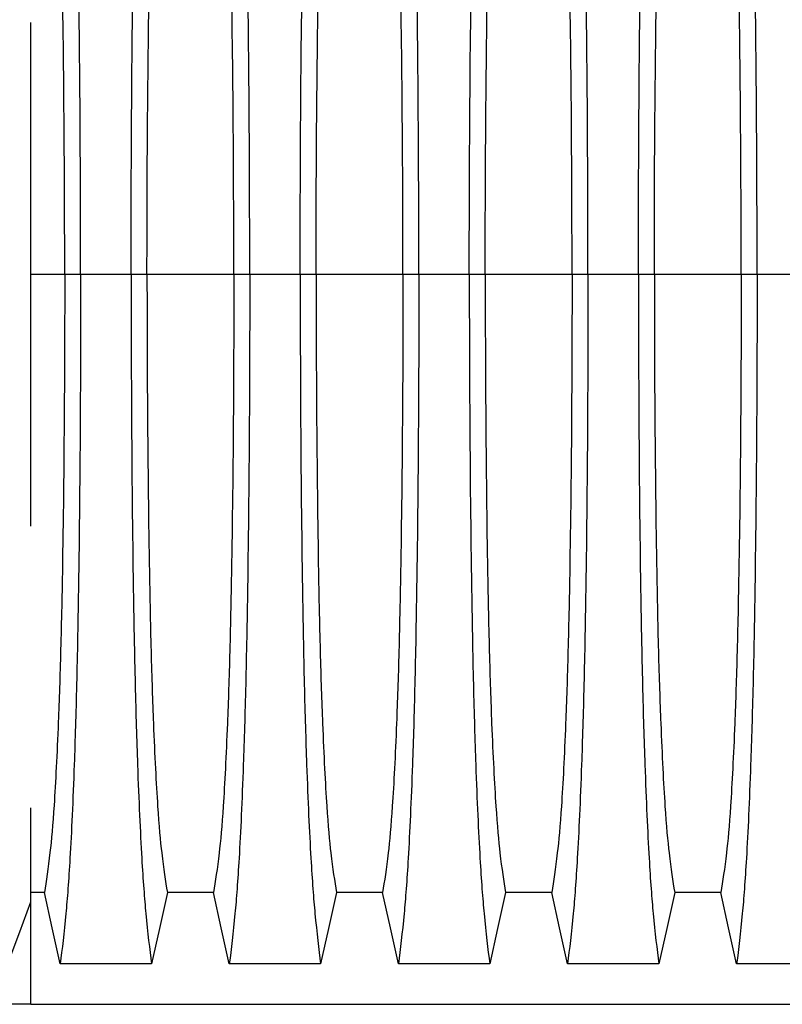
# Model space of a CAD drawing. Units: millimetres. Extents: x 648 to 27418, y 455 to 16615.
# Drawn here: x 21841 to 22240, y 11552 to 12069 of the extents above; entities that cross this region are included whole.
import ezdxf

# ---------------------------------------------------------------- set-up
doc = ezdxf.new("R2010")
doc.units = ezdxf.units.MM
doc.header["$LTSCALE"] = 65

msp = doc.modelspace()

# ---------------------------------------------------------------- linework, layer by layer
at = {"color": 7, "linetype": 'Continuous', "lineweight": 25}
for p, q in [((21864.16, 11935.15), (21846.46, 11935.15)), ((21872.51, 11935.15), (21864.16, 11935.15)), ((21898.96, 11935.15), (21872.51, 11935.15)), ((21907.31, 11935.15), (21898.96, 11935.15)), ((21952.84, 11935.15), (21907.31, 11935.15)), ((21961.19, 11935.15), (21952.84, 11935.15)), ((21987.64, 11935.15), (21961.19, 11935.15)), ((21995.99, 11935.15), (21987.64, 11935.15)), ((22041.52, 11935.15), (21995.99, 11935.15)), ((22049.87, 11935.15), (22041.52, 11935.15)), ((22076.32, 11935.15), (22049.87, 11935.15)), ((22084.67, 11935.15), (22076.32, 11935.15)), ((22130.2, 11935.15), (22084.67, 11935.15)), ((22138.55, 11935.15), (22130.2, 11935.15)), ((22165, 11935.15), (22138.55, 11935.15)), ((22173.35, 11935.15), (22165, 11935.15)), ((22218.88, 11935.15), (22173.35, 11935.15)), ((22227.23, 11935.15), (22218.88, 11935.15)), ((22253.68, 11935.15), (22227.23, 11935.15)), ((21846.46, 11552.42), (21846.46, 11606.22)), ((21846.46, 11552.42), (21822.12, 11552.42)), ((21846.46, 11552.42), (23075.95, 11552.42))]:
    msp.add_line(p, q, dxfattribs=at)
at = {"color": 7, "linetype": 'Continuous', "lineweight": 25, "flags": 128}
for points in [[(21853.48, 11611.12), (21848.31, 11611.12), (21846.46, 11611.12)], [(21861.79, 11573.7), (21859.69, 11583.15), (21857.6, 11592.59), (21853.48, 11611.12)], [(21917.99, 11611.11), (21915.89, 11601.67), (21913.8, 11592.23), (21909.68, 11573.7)], [(21942.16, 11611.11), (21930.08, 11611.11), (21924.03, 11611.11), (21917.99, 11611.11)], [(21950.47, 11573.7), (21948.37, 11583.15), (21946.28, 11592.59), (21942.16, 11611.11)], [(22006.67, 11611.11), (22004.57, 11601.67), (22002.48, 11592.23), (21998.36, 11573.7)], [(22030.84, 11611.11), (22018.76, 11611.11), (22012.71, 11611.11), (22006.67, 11611.11)], [(22039.15, 11573.7), (22037.05, 11583.15), (22034.96, 11592.59), (22030.84, 11611.11)], [(22095.35, 11611.11), (22093.25, 11601.67), (22091.16, 11592.23), (22087.04, 11573.7)], [(22119.52, 11611.11), (22107.44, 11611.11), (22101.39, 11611.11), (22095.35, 11611.11)], [(22127.83, 11573.7), (22125.73, 11583.15), (22123.64, 11592.59), (22119.52, 11611.11)], [(22184.03, 11611.11), (22181.93, 11601.67), (22179.84, 11592.23), (22175.72, 11573.7)], [(22208.2, 11611.11), (22196.12, 11611.11), (22190.07, 11611.11), (22184.03, 11611.11)], [(22216.51, 11573.7), (22214.41, 11583.15), (22212.32, 11592.59), (22208.2, 11611.11)], [(21834.65, 11574.53), (21837.61, 11582.48), (21840.57, 11590.42), (21846.46, 11606.22)], [(21909.68, 11573.7), (21896.81, 11573.7), (21883.95, 11573.7), (21861.79, 11573.7)], [(21998.36, 11573.7), (21986.35, 11573.7), (21974.33, 11573.7), (21950.47, 11573.7)], [(22087.04, 11573.7), (22075.03, 11573.7), (22063.01, 11573.7), (22039.15, 11573.7)], [(22175.72, 11573.7), (22163.71, 11573.7), (22151.69, 11573.7), (22127.83, 11573.7)], [(22264.4, 11573.7), (22252.39, 11573.7), (22240.37, 11573.7), (22216.51, 11573.7)]]:
    msp.add_lwpolyline(points, dxfattribs=at)
at = {"color": 7, "linetype": 'Continuous', "lineweight": 25}
for points, knots in [([(21872.51, 11935.15), (21872.51, 11970.37), (21872.21, 12039.2), (21871.15, 12118.87), (21870.2, 12158.4), (21869.58, 12179.06), (21868.71, 12205.55), (21867.07, 12241.46), (21865.51, 12262.6), (21863.8, 12280.32), (21862.8, 12289.07), (21861.79, 12296.61)], [0, 0, 0, 0, 0.1666667, 0.3333333, 0.444014, 0.444014, 0.5, 0.6666667, 0.8084359, 0.8084359, 0.9946962, 0.9946962, 0.9946962, 0.9946962]), ([(21898.96, 11935.15), (21898.96, 11970.38), (21899.26, 12039.24), (21900.33, 12118.96), (21901.27, 12158.5), (21901.89, 12179.15), (21902.76, 12205.63), (21904.4, 12241.53), (21905.96, 12262.64), (21907.67, 12280.34), (21908.68, 12289.08), (21909.68, 12296.61)], [0, 0, 0, 0, 0.1666667, 0.3333333, 0.444014, 0.444014, 0.5, 0.6666667, 0.8084359, 0.8084359, 0.9946936, 0.9946936, 0.9946936, 0.9946936]), ([(21961.19, 11935.15), (21961.19, 11970.38), (21960.89, 12039.24), (21959.83, 12118.96), (21958.88, 12158.5), (21958.26, 12179.15), (21957.39, 12205.63), (21955.75, 12241.53), (21954.19, 12262.64), (21952.48, 12280.34), (21951.48, 12289.08), (21950.47, 12296.61)], [0, 0, 0, 0, 0.1666667, 0.3333333, 0.444014, 0.444014, 0.5, 0.6666667, 0.8084359, 0.8084359, 0.9946936, 0.9946936, 0.9946936, 0.9946936]), ([(21987.64, 11935.15), (21987.64, 11970.38), (21987.94, 12039.24), (21989.01, 12118.96), (21989.95, 12158.5), (21990.57, 12179.15), (21991.44, 12205.63), (21993.08, 12241.53), (21994.64, 12262.64), (21996.35, 12280.34), (21997.36, 12289.08), (21998.36, 12296.61)], [0, 0, 0, 0, 0.1666667, 0.3333333, 0.444014, 0.444014, 0.5, 0.6666667, 0.8084359, 0.8084359, 0.9946936, 0.9946936, 0.9946936, 0.9946936]), ([(22049.87, 11935.15), (22049.87, 11970.38), (22049.57, 12039.24), (22048.51, 12118.96), (22047.56, 12158.5), (22046.94, 12179.15), (22046.07, 12205.63), (22044.43, 12241.53), (22042.87, 12262.64), (22041.16, 12280.34), (22040.16, 12289.08), (22039.15, 12296.61)], [0, 0, 0, 0, 0.1666667, 0.3333333, 0.444014, 0.444014, 0.5, 0.6666667, 0.8084359, 0.8084359, 0.9946936, 0.9946936, 0.9946936, 0.9946936]), ([(22076.32, 11935.15), (22076.32, 11970.38), (22076.62, 12039.24), (22077.69, 12118.96), (22078.63, 12158.5), (22079.25, 12179.15), (22080.12, 12205.63), (22081.76, 12241.53), (22083.32, 12262.64), (22085.03, 12280.34), (22086.04, 12289.08), (22087.04, 12296.61)], [0, 0, 0, 0, 0.1666667, 0.3333333, 0.444014, 0.444014, 0.5, 0.6666667, 0.8084359, 0.8084359, 0.9946936, 0.9946936, 0.9946936, 0.9946936]), ([(22138.55, 11935.15), (22138.55, 11970.38), (22138.25, 12039.24), (22137.19, 12118.96), (22136.24, 12158.5), (22135.62, 12179.15), (22134.75, 12205.63), (22133.11, 12241.53), (22131.55, 12262.64), (22129.84, 12280.34), (22128.84, 12289.08), (22127.83, 12296.61)], [0, 0, 0, 0, 0.1666667, 0.3333333, 0.444014, 0.444014, 0.5, 0.6666667, 0.8084359, 0.8084359, 0.9946936, 0.9946936, 0.9946936, 0.9946936]), ([(22165, 11935.15), (22165, 11970.38), (22165.3, 12039.24), (22166.37, 12118.96), (22167.31, 12158.5), (22167.93, 12179.15), (22168.8, 12205.63), (22170.44, 12241.53), (22172, 12262.64), (22173.71, 12280.34), (22174.72, 12289.08), (22175.72, 12296.61)], [0, 0, 0, 0, 0.1666667, 0.3333333, 0.444014, 0.444014, 0.5, 0.6666667, 0.8084359, 0.8084359, 0.9946936, 0.9946936, 0.9946936, 0.9946936]), ([(22227.23, 11935.15), (22227.23, 11970.38), (22226.93, 12039.24), (22225.87, 12118.96), (22224.92, 12158.5), (22224.3, 12179.15), (22223.43, 12205.63), (22221.79, 12241.53), (22220.23, 12262.64), (22218.52, 12280.34), (22217.52, 12289.08), (22216.51, 12296.61)], [0, 0, 0, 0, 0.1666667, 0.3333333, 0.444014, 0.444014, 0.5, 0.6666667, 0.8084359, 0.8084359, 0.9946936, 0.9946936, 0.9946936, 0.9946936]), ([(21864.16, 11935.15), (21864.16, 11967.36), (21863.86, 12030.47), (21862.8, 12103.49), (21861.86, 12139.42), (21861.24, 12158.07), (21860.37, 12181.92), (21858.74, 12213.85), (21857.18, 12231.93), (21855.48, 12246.51), (21854.48, 12253.47), (21853.48, 12259.19)], [0, 0, 0, 0, 0.1666667, 0.3333333, 0.444014, 0.444014, 0.5, 0.6666667, 0.8084359, 0.8084359, 0.9941916, 0.9941916, 0.9941916, 0.9941916]), ([(21907.31, 11935.15), (21907.31, 11967.45), (21907.61, 12030.86), (21908.67, 12104.26), (21909.61, 12140.25), (21910.24, 12158.86), (21911.1, 12182.65), (21912.74, 12214.45), (21914.29, 12232.34), (21915.99, 12246.66), (21916.99, 12253.53), (21917.99, 12259.19)], [0, 0, 0, 0, 0.1666667, 0.3333333, 0.444014, 0.444014, 0.5, 0.6666667, 0.8084359, 0.8084359, 0.9941633, 0.9941633, 0.9941633, 0.9941633]), ([(21952.84, 11935.15), (21952.84, 11967.45), (21952.54, 12030.86), (21951.48, 12104.26), (21950.54, 12140.25), (21949.92, 12158.86), (21949.05, 12182.65), (21947.42, 12214.45), (21945.86, 12232.34), (21944.16, 12246.66), (21943.16, 12253.53), (21942.16, 12259.19)], [0, 0, 0, 0, 0.1666667, 0.3333333, 0.444014, 0.444014, 0.5, 0.6666667, 0.8084359, 0.8084359, 0.9941633, 0.9941633, 0.9941633, 0.9941633]), ([(21995.99, 11935.15), (21995.99, 11967.45), (21996.29, 12030.86), (21997.35, 12104.26), (21998.29, 12140.25), (21998.92, 12158.86), (21999.78, 12182.65), (22001.42, 12214.45), (22002.97, 12232.34), (22004.67, 12246.66), (22005.67, 12253.53), (22006.67, 12259.19)], [0, 0, 0, 0, 0.1666667, 0.3333333, 0.444014, 0.444014, 0.5, 0.6666667, 0.8084359, 0.8084359, 0.9941633, 0.9941633, 0.9941633, 0.9941633]), ([(22041.52, 11935.15), (22041.52, 11967.45), (22041.22, 12030.86), (22040.16, 12104.26), (22039.22, 12140.25), (22038.6, 12158.86), (22037.73, 12182.65), (22036.1, 12214.45), (22034.54, 12232.34), (22032.84, 12246.66), (22031.84, 12253.53), (22030.84, 12259.19)], [0, 0, 0, 0, 0.1666667, 0.3333333, 0.444014, 0.444014, 0.5, 0.6666667, 0.8084359, 0.8084359, 0.9941633, 0.9941633, 0.9941633, 0.9941633]), ([(22084.67, 11935.15), (22084.67, 11967.45), (22084.97, 12030.86), (22086.03, 12104.26), (22086.97, 12140.25), (22087.6, 12158.86), (22088.46, 12182.65), (22090.1, 12214.45), (22091.65, 12232.34), (22093.35, 12246.66), (22094.35, 12253.53), (22095.35, 12259.19)], [0, 0, 0, 0, 0.1666667, 0.3333333, 0.444014, 0.444014, 0.5, 0.6666667, 0.8084359, 0.8084359, 0.9941633, 0.9941633, 0.9941633, 0.9941633]), ([(22130.2, 11935.15), (22130.2, 11967.45), (22129.9, 12030.86), (22128.84, 12104.26), (22127.9, 12140.25), (22127.28, 12158.86), (22126.41, 12182.65), (22124.78, 12214.45), (22123.22, 12232.34), (22121.52, 12246.66), (22120.52, 12253.53), (22119.52, 12259.19)], [0, 0, 0, 0, 0.1666667, 0.3333333, 0.444014, 0.444014, 0.5, 0.6666667, 0.8084359, 0.8084359, 0.9941633, 0.9941633, 0.9941633, 0.9941633]), ([(22173.35, 11935.15), (22173.35, 11967.45), (22173.65, 12030.86), (22174.71, 12104.26), (22175.65, 12140.25), (22176.28, 12158.86), (22177.14, 12182.65), (22178.78, 12214.45), (22180.33, 12232.34), (22182.03, 12246.66), (22183.03, 12253.53), (22184.03, 12259.19)], [0, 0, 0, 0, 0.1666667, 0.3333333, 0.444014, 0.444014, 0.5, 0.6666667, 0.8084359, 0.8084359, 0.9941633, 0.9941633, 0.9941633, 0.9941633]), ([(22218.88, 11935.15), (22218.88, 11967.45), (22218.58, 12030.86), (22217.52, 12104.26), (22216.58, 12140.25), (22215.96, 12158.86), (22215.09, 12182.65), (22213.46, 12214.45), (22211.9, 12232.34), (22210.2, 12246.66), (22209.2, 12253.53), (22208.2, 12259.19)], [0, 0, 0, 0, 0.1666667, 0.3333333, 0.444014, 0.444014, 0.5, 0.6666667, 0.8084359, 0.8084359, 0.9941633, 0.9941633, 0.9941633, 0.9941633]), ([(21846.46, 11938.77), (21846.46, 11943.04), (21846.46, 11951.5), (21846.46, 11964.06), (21846.46, 11976.3), (21846.46, 11988.24), (21846.46, 11999.87), (21846.46, 12011.19), (21846.46, 12022.2), (21846.46, 12032.92), (21846.46, 12043.32), (21846.46, 12053.42), (21846.46, 12061.35), (21846.46, 12065.85), (21846.46, 12067.18)], [0, 0, 0, 0, 0.09472, 0.187733, 0.279252, 0.368104, 0.456114, 0.543506, 0.628486, 0.713406, 0.798483, 0.881322, 0.964889, 1, 1, 1, 1]), ([(21846.46, 11931.26), (21846.46, 11931.43), (21846.46, 11931.6), (21846.46, 11931.93), (21846.46, 11932.1), (21846.46, 11932.58), (21846.46, 11932.9), (21846.46, 11933.82), (21846.46, 11934.42), (21846.46, 11935.61), (21846.46, 11936.21), (21846.46, 11937.13), (21846.46, 11937.45), (21846.46, 11937.93), (21846.46, 11938.09), (21846.46, 11938.43), (21846.46, 11938.6), (21846.46, 11938.77)], [0.487274198, 0.487274198, 0.487274198, 0.487274198, 0.487676856, 0.487676856, 0.488079513, 0.488079513, 0.488884828, 0.488884828, 0.490495457, 0.490495457, 0.492106086, 0.492106086, 0.492911401, 0.492911401, 0.493314058, 0.493314058, 0.493716715, 0.493716715, 0.493716715, 0.493716715]), ([(21864.16, 11935.15), (21864.16, 11902.95), (21863.86, 11839.84), (21862.8, 11766.82), (21861.86, 11730.89), (21861.24, 11712.24), (21860.37, 11688.39), (21858.74, 11656.45), (21857.18, 11638.38), (21855.48, 11623.8), (21854.48, 11616.84), (21853.48, 11611.12)], [0, 0, 0, 0, 0.1666667, 0.3333333, 0.444014, 0.444014, 0.5, 0.6666667, 0.8084359, 0.8084359, 0.9941916, 0.9941916, 0.9941916, 0.9941916]), ([(21872.51, 11935.15), (21872.51, 11899.94), (21872.21, 11831.11), (21871.15, 11751.44), (21870.2, 11711.91), (21869.58, 11691.25), (21868.71, 11664.76), (21867.07, 11628.85), (21865.51, 11607.71), (21863.8, 11589.99), (21862.8, 11581.24), (21861.79, 11573.7)], [0, 0, 0, 0, 0.1666667, 0.3333333, 0.444014, 0.444014, 0.5, 0.6666667, 0.8084359, 0.8084359, 0.9946962, 0.9946962, 0.9946962, 0.9946962]), ([(21898.96, 11935.15), (21898.96, 11899.93), (21899.26, 11831.07), (21900.33, 11751.35), (21901.27, 11711.81), (21901.89, 11691.16), (21902.76, 11664.68), (21904.4, 11628.78), (21905.96, 11607.67), (21907.67, 11589.97), (21908.68, 11581.23), (21909.68, 11573.7)], [0, 0, 0, 0, 0.1666667, 0.3333333, 0.444014, 0.444014, 0.5, 0.6666667, 0.8084359, 0.8084359, 0.9946936, 0.9946936, 0.9946936, 0.9946936]), ([(21907.31, 11935.15), (21907.31, 11902.86), (21907.61, 11839.45), (21908.67, 11766.04), (21909.61, 11730.06), (21910.24, 11711.45), (21911.1, 11687.66), (21912.74, 11655.86), (21914.29, 11637.96), (21915.99, 11623.65), (21916.99, 11616.78), (21917.99, 11611.11)], [0, 0, 0, 0, 0.1666667, 0.3333333, 0.444014, 0.444014, 0.5, 0.6666667, 0.8084359, 0.8084359, 0.9941633, 0.9941633, 0.9941633, 0.9941633]), ([(21952.84, 11935.15), (21952.84, 11902.86), (21952.54, 11839.45), (21951.48, 11766.04), (21950.54, 11730.06), (21949.92, 11711.45), (21949.05, 11687.66), (21947.42, 11655.86), (21945.86, 11637.96), (21944.16, 11623.65), (21943.16, 11616.78), (21942.16, 11611.11)], [0, 0, 0, 0, 0.1666667, 0.3333333, 0.444014, 0.444014, 0.5, 0.6666667, 0.8084359, 0.8084359, 0.9941633, 0.9941633, 0.9941633, 0.9941633]), ([(21961.19, 11935.15), (21961.19, 11899.93), (21960.89, 11831.07), (21959.83, 11751.35), (21958.88, 11711.81), (21958.26, 11691.16), (21957.39, 11664.68), (21955.75, 11628.78), (21954.19, 11607.67), (21952.48, 11589.97), (21951.48, 11581.23), (21950.47, 11573.7)], [0, 0, 0, 0, 0.1666667, 0.3333333, 0.444014, 0.444014, 0.5, 0.6666667, 0.8084359, 0.8084359, 0.9946936, 0.9946936, 0.9946936, 0.9946936]), ([(21987.64, 11935.15), (21987.64, 11899.93), (21987.94, 11831.07), (21989.01, 11751.35), (21989.95, 11711.81), (21990.57, 11691.16), (21991.44, 11664.68), (21993.08, 11628.78), (21994.64, 11607.67), (21996.35, 11589.97), (21997.36, 11581.23), (21998.36, 11573.7)], [0, 0, 0, 0, 0.1666667, 0.3333333, 0.444014, 0.444014, 0.5, 0.6666667, 0.8084359, 0.8084359, 0.9946936, 0.9946936, 0.9946936, 0.9946936]), ([(21995.99, 11935.15), (21995.99, 11902.86), (21996.29, 11839.45), (21997.35, 11766.04), (21998.29, 11730.06), (21998.92, 11711.45), (21999.78, 11687.66), (22001.42, 11655.86), (22002.97, 11637.96), (22004.67, 11623.65), (22005.67, 11616.78), (22006.67, 11611.11)], [0, 0, 0, 0, 0.1666667, 0.3333333, 0.444014, 0.444014, 0.5, 0.6666667, 0.8084359, 0.8084359, 0.9941633, 0.9941633, 0.9941633, 0.9941633]), ([(22041.52, 11935.15), (22041.52, 11902.86), (22041.22, 11839.45), (22040.16, 11766.04), (22039.22, 11730.06), (22038.6, 11711.45), (22037.73, 11687.66), (22036.1, 11655.86), (22034.54, 11637.96), (22032.84, 11623.65), (22031.84, 11616.78), (22030.84, 11611.11)], [0, 0, 0, 0, 0.1666667, 0.3333333, 0.444014, 0.444014, 0.5, 0.6666667, 0.8084359, 0.8084359, 0.9941633, 0.9941633, 0.9941633, 0.9941633]), ([(22049.87, 11935.15), (22049.87, 11899.93), (22049.57, 11831.07), (22048.51, 11751.35), (22047.56, 11711.81), (22046.94, 11691.16), (22046.07, 11664.68), (22044.43, 11628.78), (22042.87, 11607.67), (22041.16, 11589.97), (22040.16, 11581.23), (22039.15, 11573.7)], [0, 0, 0, 0, 0.1666667, 0.3333333, 0.444014, 0.444014, 0.5, 0.6666667, 0.8084359, 0.8084359, 0.9946936, 0.9946936, 0.9946936, 0.9946936]), ([(22076.32, 11935.15), (22076.32, 11899.93), (22076.62, 11831.07), (22077.69, 11751.35), (22078.63, 11711.81), (22079.25, 11691.16), (22080.12, 11664.68), (22081.76, 11628.78), (22083.32, 11607.67), (22085.03, 11589.97), (22086.04, 11581.23), (22087.04, 11573.7)], [0, 0, 0, 0, 0.1666667, 0.3333333, 0.444014, 0.444014, 0.5, 0.6666667, 0.8084359, 0.8084359, 0.9946936, 0.9946936, 0.9946936, 0.9946936]), ([(22084.67, 11935.15), (22084.67, 11902.86), (22084.97, 11839.45), (22086.03, 11766.04), (22086.97, 11730.06), (22087.6, 11711.45), (22088.46, 11687.66), (22090.1, 11655.86), (22091.65, 11637.96), (22093.35, 11623.65), (22094.35, 11616.78), (22095.35, 11611.11)], [0, 0, 0, 0, 0.1666667, 0.3333333, 0.444014, 0.444014, 0.5, 0.6666667, 0.8084359, 0.8084359, 0.9941633, 0.9941633, 0.9941633, 0.9941633]), ([(22130.2, 11935.15), (22130.2, 11902.86), (22129.9, 11839.45), (22128.84, 11766.04), (22127.9, 11730.06), (22127.28, 11711.45), (22126.41, 11687.66), (22124.78, 11655.86), (22123.22, 11637.96), (22121.52, 11623.65), (22120.52, 11616.78), (22119.52, 11611.11)], [0, 0, 0, 0, 0.1666667, 0.3333333, 0.444014, 0.444014, 0.5, 0.6666667, 0.8084359, 0.8084359, 0.9941633, 0.9941633, 0.9941633, 0.9941633]), ([(22138.55, 11935.15), (22138.55, 11899.93), (22138.25, 11831.07), (22137.19, 11751.35), (22136.24, 11711.81), (22135.62, 11691.16), (22134.75, 11664.68), (22133.11, 11628.78), (22131.55, 11607.67), (22129.84, 11589.97), (22128.84, 11581.23), (22127.83, 11573.7)], [0, 0, 0, 0, 0.1666667, 0.3333333, 0.444014, 0.444014, 0.5, 0.6666667, 0.8084359, 0.8084359, 0.9946936, 0.9946936, 0.9946936, 0.9946936]), ([(22165, 11935.15), (22165, 11899.93), (22165.3, 11831.07), (22166.37, 11751.35), (22167.31, 11711.81), (22167.93, 11691.16), (22168.8, 11664.68), (22170.44, 11628.78), (22172, 11607.67), (22173.71, 11589.97), (22174.72, 11581.23), (22175.72, 11573.7)], [0, 0, 0, 0, 0.1666667, 0.3333333, 0.444014, 0.444014, 0.5, 0.6666667, 0.8084359, 0.8084359, 0.9946936, 0.9946936, 0.9946936, 0.9946936]), ([(22173.35, 11935.15), (22173.35, 11902.86), (22173.65, 11839.45), (22174.71, 11766.04), (22175.65, 11730.06), (22176.28, 11711.45), (22177.14, 11687.66), (22178.78, 11655.86), (22180.33, 11637.96), (22182.03, 11623.65), (22183.03, 11616.78), (22184.03, 11611.11)], [0, 0, 0, 0, 0.1666667, 0.3333333, 0.444014, 0.444014, 0.5, 0.6666667, 0.8084359, 0.8084359, 0.9941633, 0.9941633, 0.9941633, 0.9941633]), ([(22218.88, 11935.15), (22218.88, 11902.86), (22218.58, 11839.45), (22217.52, 11766.04), (22216.58, 11730.06), (22215.96, 11711.45), (22215.09, 11687.66), (22213.46, 11655.86), (22211.9, 11637.96), (22210.2, 11623.65), (22209.2, 11616.78), (22208.2, 11611.11)], [0, 0, 0, 0, 0.1666667, 0.3333333, 0.444014, 0.444014, 0.5, 0.6666667, 0.8084359, 0.8084359, 0.9941633, 0.9941633, 0.9941633, 0.9941633]), ([(22227.23, 11935.15), (22227.23, 11899.93), (22226.93, 11831.07), (22225.87, 11751.35), (22224.92, 11711.81), (22224.3, 11691.16), (22223.43, 11664.68), (22221.79, 11628.78), (22220.23, 11607.67), (22218.52, 11589.97), (22217.52, 11581.23), (22216.51, 11573.7)], [0, 0, 0, 0, 0.1666667, 0.3333333, 0.444014, 0.444014, 0.5, 0.6666667, 0.8084359, 0.8084359, 0.9946936, 0.9946936, 0.9946936, 0.9946936]), ([(21846.46, 11803.11), (21846.46, 11804.15), (21846.46, 11808.37), (21846.46, 11816.05), (21846.46, 11826.22), (21846.46, 11836.71), (21846.46, 11847.5), (21846.46, 11858.61), (21846.46, 11870.06), (21846.46, 11881.85), (21846.46, 11893.88), (21846.46, 11906.13), (21846.46, 11918.62), (21846.46, 11927.03), (21846.46, 11931.26)], [0, 0, 0, 0, 0.027378, 0.111951, 0.195786, 0.281783, 0.367563, 0.45335, 0.542153, 0.631571, 0.721839, 0.813187, 0.905837, 1, 1, 1, 1]), ([(21846.46, 11606.22), (21846.46, 11606.87), (21846.46, 11608.19), (21846.46, 11610.87), (21846.46, 11614.06), (21846.46, 11617.81), (21846.46, 11622.08), (21846.46, 11626.88), (21846.46, 11632.17), (21846.46, 11637.79), (21846.46, 11643.69), (21846.46, 11649.48), (21846.46, 11653.54), (21846.46, 11655.41)], [0, 0, 0, 0, 0.088509, 0.178905, 0.270565, 0.363663, 0.457726, 0.552975, 0.648806, 0.745251, 0.834187, 0.923337, 1, 1, 1, 1])]:
    msp.add_open_spline(points, degree=3, knots=knots, dxfattribs=at)

doc.saveas('drawing.dxf')
